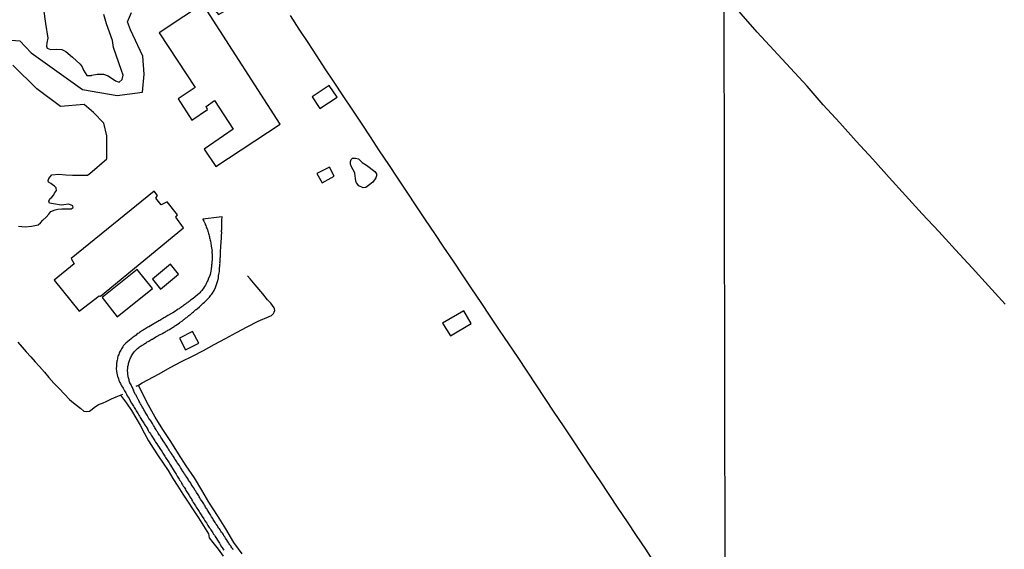
# Model space of a CAD drawing. Units: millimetres. Extents: x 180731 to 183146, y 1660421 to 1663198.
# Drawn here: x 181930 to 182279, y 1660609 to 1660797 of the extents above; entities that cross this region are included whole.
import ezdxf

# ---------------------------------------------------------------- set-up
doc = ezdxf.new("R2010")
doc.units = ezdxf.units.MM
for name, color, linetype in [('IMAGEM', 7, 'Continuous'), ('V-BANHADO', 102, 'Continuous'), ('V-EDIFICACAO', 2, 'Continuous'), ('V-LAGOA', 5, 'Continuous'), ('V-LOTE', 1, 'Continuous'), ('V-REFERENCIA', 4, 'Continuous'), ('V-VALETA', 6, 'Continuous'), ('X-LIMITE_1000', 7, 'Continuous')]:
    doc.layers.add(name, color=color, linetype=linetype)
picture_1 = doc.add_image_def('image1.jpg', size_in_pixel=(4024, 4627))

msp = doc.modelspace()

# ---------------------------------------------------------------- linework, layer by layer
at = {"layer": 'V-BANHADO'}
for points in [[(181922.08, 1660789.82), (181930.03, 1660789.19), (181934.09, 1660784.94), (181952.27, 1660771.89), (181964.61, 1660769.84), (181973.54, 1660771.02), (181974.19, 1660777.32), (181973.7, 1660783.76), (181969.32, 1660793.04), (181968.22, 1660795.96), (181969.64, 1660799.27)], [(181938.46, 1660800.46), (181939.15, 1660795.37), (181940.01, 1660790.1), (181939.64, 1660788.45), (181939.52, 1660787.23), (181939.8, 1660786.56), (181940.94, 1660786.11), (181943.05, 1660786.19), (181944.92, 1660786.11), (181946.42, 1660785.38), (181948.69, 1660783.33), (181951.49, 1660780.89), (181952.14, 1660779.95), (181952.59, 1660778.81), (181953.8, 1660776.84), (181955.51, 1660776.92), (181955.55, 1660776.94), (181956.16, 1660777.09), (181956.91, 1660777.23), (181957.47, 1660777.32), (181957.47, 1660777.32), (181959.72, 1660777.36), (181961.38, 1660776.75), (181964.06, 1660774.95), (181965.32, 1660774.55), (181966.37, 1660775.42), (181966.74, 1660777.03), (181966.09, 1660778.7), (181963.25, 1660786.86), (181962.89, 1660789.29), (181960.82, 1660795.17), (181959.81, 1660798.48)], [(181929.53, 1660723.36), (181932, 1660723.23), (181934.24, 1660723.37), (181936.56, 1660723.86), (181937.33, 1660724.63), (181938.24, 1660725.55), (181939.44, 1660726.6), (181940.3, 1660727.66), (181941.08, 1660728.57), (181942.55, 1660729.2), (181943.53, 1660729.48), (181944.93, 1660729.55), (181948.23, 1660729.55), (181949, 1660730.04), (181948.86, 1660730.6), (181947.39, 1660731.17), (181944.72, 1660730.88), (181941.99, 1660731.31), (181940.59, 1660731.59), (181940.3, 1660732.29), (181940.73, 1660733.06), (181941.36, 1660733.76), (181942.13, 1660734.53), (181942.41, 1660735.09), (181943.04, 1660736.07), (181942.9, 1660736.99), (181942.34, 1660737.55), (181941.5, 1660738.25), (181941.08, 1660738.53), (181940.23, 1660739.02), (181940.09, 1660739.65), (181940.3, 1660740.35), (181940.87, 1660740.91), (181941.43, 1660741.61), (181943.88, 1660741.82), (181946.34, 1660741.61), (181948.79, 1660741.54), (181951.39, 1660741.54), (181954.12, 1660741.54), (181954.88, 1660742.15), (181960.88, 1660747.34), (181960.88, 1660755.44), (181959.91, 1660760.01), (181956.17, 1660763.78), (181952.93, 1660766.61), (181944.48, 1660765.82), (181936.04, 1660772.12), (181927.6, 1660780.54)]]:
    msp.add_lwpolyline(points, dxfattribs=at)
at = {"layer": 'V-EDIFICACAO'}
for points in [[(181998.43, 1660801.15), (182000.58, 1660798.47), (182004.06, 1660800.56), (181999.99, 1660806.93), (181996.47, 1660804.85), (181997.02, 1660803.76), (181997.02, 1660803.76), (181979.53, 1660792), (181992.25, 1660772.65), (181992.25, 1660772.65), (181986.19, 1660768.63), (181991.11, 1660761.06), (181996.7, 1660764.77), (181996.21, 1660765.89), (181999.12, 1660768), (182005.79, 1660757.87), (181995.52, 1660750.79), (181999.59, 1660744.55), (182022.42, 1660759.6), (181996.57, 1660799.79)], [(182033.75, 1660769.34), (182036.58, 1660765.12), (182042.64, 1660769.15), (182039.86, 1660773.32), (182033.75, 1660769.34)], [(182039.9, 1660744.37), (182035.44, 1660742.07), (182037.31, 1660738.76), (182041.61, 1660741.15), (182039.9, 1660744.37)], [(181948.22, 1660711.93), (181948.22, 1660711.93), (181949.37, 1660710.1), (181949.37, 1660710.1), (181942.21, 1660704.23), (181951.15, 1660693.28), (181958.17, 1660698.66), (181958.65, 1660698.54), (181988.16, 1660722.77), (181985.37, 1660726.56), (181986.05, 1660727.47), (181982.36, 1660732.06), (181980.22, 1660730.94), (181980.22, 1660730.94), (181978.28, 1660733.32), (181978.96, 1660734.28), (181977.78, 1660735.82), (181948.22, 1660711.93)], [(181983.5, 1660709.98), (181983.5, 1660709.98), (181977.11, 1660704.61), (181979.98, 1660701), (181986.39, 1660706.39), (181983.5, 1660709.98)], [(181971.71, 1660708.08), (181959.23, 1660698.11), (181959.23, 1660698.11), (181964.55, 1660691.2), (181977.15, 1660701.27), (181971.71, 1660708.08)], [(182080.11, 1660688.95), (182082.88, 1660684.46), (182090.29, 1660688.84), (182087.61, 1660693.35), (182080.11, 1660688.95)], [(181991.38, 1660686.05), (181986.7, 1660683.62), (181988.87, 1660679.49), (181993.61, 1660681.92), (181991.38, 1660686.05)]]:
    msp.add_lwpolyline(points, close=True, dxfattribs=at)
at = {"layer": 'V-LAGOA'}
msp.add_lwpolyline([(181938.46, 1660800.46), (181939.15, 1660795.37), (181940.01, 1660790.1), (181939.64, 1660788.45), (181939.52, 1660787.23), (181939.8, 1660786.56), (181940.94, 1660786.11), (181943.05, 1660786.19), (181944.92, 1660786.11), (181946.42, 1660785.38), (181948.69, 1660783.33), (181951.49, 1660780.89), (181952.14, 1660779.95), (181952.59, 1660778.81), (181953.8, 1660776.84), (181955.51, 1660776.92), (181955.55, 1660776.94), (181956.16, 1660777.09), (181956.91, 1660777.23), (181957.47, 1660777.32), (181957.47, 1660777.32), (181959.72, 1660777.36), (181961.38, 1660776.75), (181964.06, 1660774.95), (181965.32, 1660774.55), (181966.37, 1660775.42), (181966.74, 1660777.03), (181966.09, 1660778.7), (181963.25, 1660786.86), (181962.89, 1660789.29), (181960.82, 1660795.17), (181959.81, 1660798.48)], dxfattribs=at)
msp.add_lwpolyline([(182049.09, 1660741.11), (182049.07, 1660741.2), (182048.93, 1660742.37), (182047.75, 1660744.43), (182047.45, 1660745.42), (182047.39, 1660746.38), (182047.6, 1660747.03), (182048.13, 1660747.54), (182049.18, 1660747.6), (182050.22, 1660747.34), (182051.61, 1660746.04), (182053.12, 1660745.01), (182056.02, 1660742.76), (182056.64, 1660741.98), (182056.59, 1660741.33), (182056.36, 1660740.51), (182055.29, 1660738.98), (182053.78, 1660737.79), (182052.9, 1660737.17), (182051.88, 1660737.03), (182050.41, 1660737.71), (182049.56, 1660738.78), (182049.26, 1660739.34), (182049.19, 1660740.47), (182049.09, 1660741.11)], close=True, dxfattribs=at)
at = {"layer": 'V-LOTE'}
for points in [[(182279.72, 1660695.76), (182273.86, 1660702.2), (182268, 1660708.64), (182262.09, 1660715.03), (182256.23, 1660721.47), (182250.27, 1660727.81), (182244.41, 1660734.25), (182238.59, 1660740.74), (182232.77, 1660747.23), (182226.91, 1660753.62), (182221.05, 1660760.06), (182215.19, 1660766.5), (182209.47, 1660773.04), (182203.56, 1660779.43), (182197.65, 1660785.82), (182191.79, 1660792.26), (182186.07, 1660798.8), (182180.35, 1660805.34), (182180.04, 1660805.66)], [(182155.36, 1660604), (182152.25, 1660608.76), (182148.97, 1660613.6), (182145.76, 1660618.46), (182142.44, 1660623.32), (182139.23, 1660628.18), (182136.02, 1660633.04), (182132.66, 1660637.92), (182129.47, 1660642.78), (182126.28, 1660647.64), (182123.05, 1660652.5), (182119.75, 1660657.36), (182116.45, 1660662.22), (182113.26, 1660667.08), (182110.07, 1660671.94), (182106.88, 1660676.8), (182103.58, 1660681.66), (182100.33, 1660686.52), (182097.03, 1660691.42), (182093.75, 1660696.32), (182090.47, 1660701.22), (182087.19, 1660706.12), (182083.91, 1660711.02), (182080.55, 1660715.92), (182077.36, 1660720.8), (182074.06, 1660725.7), (182070.76, 1660730.6), (182067.51, 1660735.5), (182064.26, 1660740.4), (182061.01, 1660745.3), (182057.76, 1660750.2), (182054.51, 1660755.1), (182051.26, 1660760), (182048.01, 1660764.9), (182044.82, 1660769.7), (182041.63, 1660774.5), (182038.46, 1660779.22), (182035.45, 1660783.9), (182032.34, 1660788.64), (182029.23, 1660793.38), (182026.08, 1660798.14)]]:
    msp.add_lwpolyline(points, dxfattribs=at)
at = {"layer": 'V-REFERENCIA'}
msp.add_lwpolyline([(182005.78, 1660608.56), (182005.59, 1660608.86), (182005.29, 1660609.3), (182005.09, 1660609.64), (182004.9, 1660609.94), (182004.62, 1660610.38), (182004.38, 1660610.7), (182004.21, 1660610.87), (182003.76, 1660611.67), (182003.39, 1660612.17), (182003.26, 1660612.3), (182003.02, 1660612.74), (182002.78, 1660613.19), (182002.63, 1660613.38), (182002.59, 1660613.45), (182002.54, 1660613.51), (182002.48, 1660613.57), (182002.42, 1660613.66), (182002.16, 1660614.09), (182001.94, 1660614.42), (182001.64, 1660614.87), (182001.42, 1660615.17), (182001.14, 1660615.61), (182000.93, 1660615.95), (182000.71, 1660616.27), (182000.38, 1660616.73), (182000.19, 1660617.05), (181999.89, 1660617.51), (181999.67, 1660617.83), (181999.37, 1660618.28), (181999.18, 1660618.56), (181998.91, 1660618.98), (181998.7, 1660619.3), (181998.53, 1660619.64), (181998.12, 1660620.23), (181997.84, 1660620.75), (181997.71, 1660621.03), (181997.23, 1660621.71), (181996.91, 1660622.26), (181996.71, 1660622.6), (181996.52, 1660622.93), (181996.22, 1660623.38), (181996, 1660623.73), (181995.8, 1660624.07), (181995.59, 1660624.4), (181995.31, 1660624.85), (181995.12, 1660625.2), (181994.88, 1660625.54), (181994.66, 1660625.89), (181994.45, 1660626.23), (181994.23, 1660626.56), (181993.97, 1660627.01), (181993.75, 1660627.36), (181993.75, 1660627.36), (181993.56, 1660627.7), (181993.34, 1660628.05), (181993.32, 1660628.07), (181992.8, 1660628.87), (181992.46, 1660629.39), (181992.28, 1660629.62), (181991.66, 1660630.64), (181991.36, 1660631.16), (181991.12, 1660631.5), (181990.88, 1660631.85), (181990.71, 1660632.2), (181990.47, 1660632.54), (181990.23, 1660632.86), (181989.95, 1660633.32), (181989.76, 1660633.66), (181989.56, 1660633.94), (181989.28, 1660634.33), (181989.02, 1660634.79), (181988.83, 1660635.09), (181988.55, 1660635.52), (181988.33, 1660635.82), (181988.07, 1660636.26), (181987.84, 1660636.6), (181987.71, 1660636.84), (181987.12, 1660637.72), (181986.84, 1660638.2), (181986.73, 1660638.44), (181986.06, 1660639.36), (181985.76, 1660639.84), (181985.55, 1660640.19), (181985.31, 1660640.51), (181985, 1660640.97), (181984.81, 1660641.31), (181984.59, 1660641.63), (181984.25, 1660642.09), (181984.08, 1660642.43), (181983.86, 1660642.73), (181983.58, 1660643.17), (181983.34, 1660643.49), (181983.06, 1660643.95), (181982.85, 1660644.27), (181982.56, 1660644.72), (181982.39, 1660645.05), (181981.94, 1660645.65), (181981.63, 1660646.15), (181981.48, 1660646.43), (181980.9, 1660647.27), (181980.58, 1660647.77), (181980.29, 1660648.22), (181980.08, 1660648.52), (181979.82, 1660648.96), (181979.58, 1660649.3), (181979.41, 1660649.65), (181979.19, 1660649.95), (181978.91, 1660650.38), (181978.72, 1660650.71), (181978.44, 1660651.16), (181978.24, 1660651.44), (181978, 1660651.85), (181977.81, 1660652.18), (181977.53, 1660652.63), (181977.34, 1660652.93), (181977.1, 1660653.37), (181977.08, 1660653.43), (181976.52, 1660654.29), (181976.17, 1660654.79), (181976, 1660654.94), (181975.5, 1660655.89), (181975.2, 1660656.39), (181975, 1660656.73), (181974.79, 1660657.08), (181974.57, 1660657.43), (181974.36, 1660657.75), (181974.1, 1660658.2), (181973.92, 1660658.55), (181973.71, 1660658.9), (181973.53, 1660659.24), (181973.32, 1660659.56), (181973.08, 1660660.02), (181972.91, 1660660.34), (181972.67, 1660660.8), (181972.45, 1660661.14), (181972.28, 1660661.49), (181972.11, 1660661.83), (181972.07, 1660661.94), (181971.55, 1660662.87), (181971.29, 1660663.39), (181971.16, 1660663.67), (181970.68, 1660664.55), (181970.47, 1660665.07), (181970.29, 1660665.42), (181970.17, 1660665.76), (181969.99, 1660666.11), (181969.82, 1660666.46), (181969.67, 1660666.8), (181969.54, 1660667.15), (181969.32, 1660667.49), (181969.13, 1660667.84), (181969.02, 1660668.18), (181968.89, 1660668.53), (181968.89, 1660668.53), (181968.81, 1660668.87), (181968.7, 1660669.22), (181968.61, 1660669.57), (181968.52, 1660669.91), (181968.46, 1660670.26), (181968.39, 1660670.54), (181968.35, 1660671.51), (181968.3, 1660672.03), (181968.29, 1660672.05), (181968.35, 1660673.11), (181968.44, 1660673.63), (181968.48, 1660673.97), (181968.57, 1660674.32), (181968.63, 1660674.66), (181968.72, 1660675.01), (181968.83, 1660675.36), (181968.95, 1660675.7), (181969.08, 1660676.05), (181969.21, 1660676.39), (181969.34, 1660676.74), (181969.52, 1660677.08), (181969.71, 1660677.43), (181969.89, 1660677.75), (181970.4, 1660678.51), (181970.77, 1660678.96), (181971.07, 1660679.26), (181971.78, 1660680.04), (181972.26, 1660680.41), (181972.56, 1660680.63), (181972.86, 1660680.8), (181973.17, 1660680.97), (181973.49, 1660681.18), (181973.77, 1660681.36), (181974.07, 1660681.55), (181974.38, 1660681.73), (181974.7, 1660681.92), (181975.03, 1660682.12), (181975.3, 1660682.31), (181975.59, 1660682.48), (181975.89, 1660682.66), (181976.24, 1660682.87), (181976.56, 1660683.05), (181976.88, 1660683.26), (181977.1, 1660683.37), (181978.35, 1660684.1), (181978.85, 1660684.34), (181979.91, 1660684.97), (181980.43, 1660685.23), (181980.77, 1660685.42), (181981.09, 1660685.59), (181981.38, 1660685.77), (181981.7, 1660685.94), (181982.03, 1660686.11), (181982.32, 1660686.29), (181982.63, 1660686.46), (181982.91, 1660686.65), (181983.24, 1660686.82), (181983.56, 1660687.02), (181983.88, 1660687.21), (181984.18, 1660687.41), (181984.46, 1660687.6), (181984.77, 1660687.8), (181985.07, 1660688.01), (181985.29, 1660688.12), (181986.24, 1660688.79), (181986.75, 1660689.14), (181986.93, 1660689.29), (181987.75, 1660689.87), (181988.25, 1660690.24), (181988.51, 1660690.45), (181988.72, 1660690.63), (181989, 1660690.84), (181989.28, 1660691.02), (181989.54, 1660691.25), (181989.8, 1660691.47), (181990.08, 1660691.71), (181990.36, 1660691.92), (181990.6, 1660692.11), (181990.84, 1660692.31), (181991.07, 1660692.55), (181991.36, 1660692.76), (181991.63, 1660693), (181991.9, 1660693.22), (181992.15, 1660693.43), (181992.41, 1660693.67), (181992.65, 1660693.89), (181992.95, 1660694.12), (181993.06, 1660694.21), (181993.77, 1660694.84), (181994.25, 1660695.25), (181994.36, 1660695.36), (181995.11, 1660696.05), (181995.54, 1660696.43), (181995.78, 1660696.67), (181996.04, 1660696.91), (181996.26, 1660697.19), (181996.65, 1660697.49), (181996.86, 1660697.73), (181997.1, 1660697.95), (181997.32, 1660698.21), (181997.32, 1660698.21), (181997.6, 1660698.56), (181997.86, 1660698.88), (181998.14, 1660699.24), (181998.38, 1660699.64), (181999.03, 1660700.63), (181999.5, 1660701.62), (181999.91, 1660702.69), (182000.22, 1660703.77), (182000.53, 1660704.99), (182000.62, 1660705.73), (182000.6, 1660705.83), (182000.84, 1660706.85), (182000.88, 1660707.37), (182000.92, 1660707.71), (182000.92, 1660708.06), (182000.97, 1660708.41), (182000.97, 1660708.75), (182000.99, 1660709.1), (182001.03, 1660709.44), (182001.06, 1660709.79), (182001.1, 1660710.13), (182001.07, 1660710.48), (182001.1, 1660710.82), (182001.12, 1660711.17), (182001.14, 1660711.52), (182001.18, 1660711.86), (182001.18, 1660712.21), (182001.25, 1660712.55), (182001.25, 1660712.9), (182001.27, 1660713.24), (182001.27, 1660713.59), (182001.27, 1660713.94), (182001.29, 1660714.28), (182001.29, 1660714.65), (182001.4, 1660715.79), (182001.42, 1660716.31), (182001.42, 1660716.42), (182001.49, 1660717.52), (182001.53, 1660718.04), (182001.55, 1660718.39), (182001.57, 1660718.73), (182001.57, 1660719.08), (182001.57, 1660719.42), (182001.6, 1660719.77), (182001.64, 1660720.11), (182001.64, 1660720.46), (182001.7, 1660720.8), (182001.7, 1660721.15), (182001.68, 1660721.5), (182001.68, 1660721.84), (182001.73, 1660722.19), (182001.73, 1660722.53), (182001.77, 1660722.88), (182001.77, 1660723.22), (182001.77, 1660723.57), (182001.77, 1660723.92), (182001.75, 1660724.26), (182001.77, 1660724.41), (182001.77, 1660724.91), (182001.77, 1660725.51), (182001.87, 1660726.7), (182000.79, 1660726.64), (181994.97, 1660725.92), (181995.01, 1660725.88), (181995.03, 1660725.82), (181995.33, 1660725.21), (181995.78, 1660724.19), (181995.87, 1660724), (181996.04, 1660723.61), (181996.19, 1660723.22), (181996.19, 1660723.22), (181996.32, 1660722.84), (181996.5, 1660722.45), (181996.67, 1660722.06), (181996.8, 1660721.63), (181996.89, 1660721.24), (181997.02, 1660720.85), (181997.12, 1660720.46), (181997.23, 1660720.03), (181997.32, 1660719.64), (181997.38, 1660719.25), (181997.49, 1660718.86), (181997.6, 1660718.43), (181997.68, 1660718.04), (181997.81, 1660717.43), (181998.01, 1660716.46), (181998.01, 1660716.31), (181998.07, 1660715.71), (181998.27, 1660714.6), (181998.25, 1660714.37), (181998.25, 1660713.98), (181998.27, 1660713.55), (181998.27, 1660713.16), (181998.27, 1660712.77), (181998.27, 1660712.38), (181998.27, 1660711.99), (181998.27, 1660711.6), (181998.29, 1660711.21), (181998.25, 1660710.82), (181998.23, 1660710.44), (181998.16, 1660710.05), (181998.12, 1660709.66), (181998.07, 1660709.27), (181998.05, 1660708.88), (181998.01, 1660708.49), (181997.94, 1660708.1), (181997.81, 1660707.5), (181997.64, 1660706.31), (181997.45, 1660705.94), (181996.93, 1660704.62), (181996.88, 1660704.52), (181996.76, 1660704.13), (181996.56, 1660703.74), (181996.33, 1660703.31), (181996.15, 1660702.92), (181995.91, 1660702.44), (181995.57, 1660701.95), (181995.25, 1660701.43), (181994.9, 1660700.91), (181994.59, 1660700.54), (181994.23, 1660700.11), (181993.99, 1660699.78), (181993.67, 1660699.48), (181993.11, 1660699.03), (181992.28, 1660698.32), (181992.13, 1660698.21), (181991.53, 1660697.78), (181990.67, 1660697.19), (181990.41, 1660696.93), (181990.12, 1660696.71), (181989.8, 1660696.46), (181989.52, 1660696.26), (181989.2, 1660696.03), (181988.85, 1660695.77), (181988.55, 1660695.53), (181988.18, 1660695.25), (181987.86, 1660695.03), (181987.55, 1660694.82), (181987.25, 1660694.6), (181986.92, 1660694.38), (181986.56, 1660694.13), (181986.21, 1660693.91), (181985.91, 1660693.69), (181985.29, 1660693.28), (181984.34, 1660692.68), (181983.88, 1660692.44), (181982.82, 1660691.79), (181982.63, 1660691.71), (181982.24, 1660691.47), (181981.87, 1660691.27), (181981.55, 1660691.06), (181981.16, 1660690.84), (181980.82, 1660690.65), (181980.45, 1660690.43), (181980.06, 1660690.17), (181979.69, 1660689.98), (181979.39, 1660689.82), (181979.04, 1660689.61), (181978.74, 1660689.44), (181978.4, 1660689.22), (181977.98, 1660689.01), (181977.62, 1660688.79), (181977.01, 1660688.42), (181975.87, 1660687.73), (181975.5, 1660687.54), (181974.44, 1660686.91), (181974.16, 1660686.76), (181973.86, 1660686.54), (181973.53, 1660686.35), (181973.17, 1660686.13), (181972.89, 1660685.94), (181972.89, 1660685.94), (181972.56, 1660685.7), (181972.28, 1660685.5), (181971.96, 1660685.27), (181971.61, 1660685.03), (181971.31, 1660684.77), (181970.94, 1660684.51), (181970.62, 1660684.3), (181970.27, 1660684.04), (181969.91, 1660683.74), (181969.56, 1660683.45), (181968.96, 1660683), (181968.22, 1660682.42), (181967.66, 1660681.85), (181966.84, 1660681.03), (181966.62, 1660680.63), (181966.39, 1660680.24), (181966.15, 1660679.85), (181965.89, 1660679.46), (181965.67, 1660679.07), (181965.48, 1660678.68), (181965.33, 1660678.29), (181965.15, 1660677.9), (181965, 1660677.52), (181964.85, 1660677.13), (181964.74, 1660676.74), (181964.68, 1660676.31), (181964.59, 1660675.92), (181964.5, 1660675.53), (181964.44, 1660675.14), (181964.38, 1660674.75), (181964.33, 1660674.36), (181964.36, 1660673.97), (181964.31, 1660673.58), (181964.29, 1660672.98), (181964.36, 1660671.83), (181964.5, 1660671.29), (181964.74, 1660670.1), (181964.79, 1660669.96), (181964.92, 1660669.57), (181965.05, 1660669.18), (181965.2, 1660668.75), (181965.35, 1660668.36), (181965.54, 1660667.97), (181965.72, 1660667.58), (181965.95, 1660667.19), (181966.19, 1660666.8), (181966.47, 1660666.3), (181966.73, 1660665.94), (181966.99, 1660665.4), (181967.25, 1660664.99), (181967.44, 1660664.6), (181967.64, 1660664.21), (181967.88, 1660663.82), (181968.2, 1660663.22), (181968.85, 1660662.2), (181969.13, 1660661.61), (181969.73, 1660660.6), (181969.91, 1660660.28), (181970.14, 1660659.89), (181970.4, 1660659.5), (181970.64, 1660659.11), (181970.86, 1660658.72), (181971.07, 1660658.33), (181971.33, 1660657.94), (181971.57, 1660657.56), (181971.81, 1660657.17), (181972.02, 1660656.78), (181972.33, 1660656.35), (181972.52, 1660655.96), (181972.76, 1660655.57), (181972.99, 1660655.18), (181973.32, 1660654.61), (181974.08, 1660653.47), (181974.18, 1660653.24), (181974.55, 1660652.63), (181975.2, 1660651.7), (181975.22, 1660651.64), (181975.44, 1660651.25), (181975.65, 1660650.86), (181975.89, 1660650.47), (181976.15, 1660650.08), (181976.39, 1660649.69), (181976.65, 1660649.3), (181976.88, 1660648.92), (181977.14, 1660648.53), (181977.4, 1660648.14), (181977.75, 1660647.6), (181978, 1660647.19), (181978.26, 1660646.8), (181978.65, 1660646.19), (181979.32, 1660645.22), (181979.35, 1660645.16), (181979.71, 1660644.55), (181980.34, 1660643.66), (181980.53, 1660643.3), (181980.77, 1660642.91), (181981.01, 1660642.52), (181981.29, 1660642.13), (181981.53, 1660641.74), (181981.74, 1660641.35), (181981.74, 1660641.35), (181981.98, 1660640.97), (181982.26, 1660640.58), (181982.52, 1660640.15), (181982.76, 1660639.76), (181983.02, 1660639.37), (181983.28, 1660638.98), (181983.53, 1660638.55), (181983.88, 1660637.96), (181984.53, 1660637.05), (181984.81, 1660636.47), (181985.48, 1660635.46), (181985.65, 1660635.13), (181985.89, 1660634.74), (181986.13, 1660634.36), (181986.39, 1660633.97), (181986.63, 1660633.58), (181986.88, 1660633.15), (181987.14, 1660632.76), (181987.38, 1660632.37), (181987.6, 1660631.98), (181987.84, 1660631.59), (181988.07, 1660631.2), (181988.33, 1660630.81), (181988.57, 1660630.42), (181988.81, 1660630.04), (181989, 1660629.65), (181989.37, 1660629.08), (181990.04, 1660628.07), (181990.1, 1660627.92), (181990.43, 1660627.33), (181991.05, 1660626.38), (181991.14, 1660626.19), (181991.38, 1660625.8), (181991.59, 1660625.41), (181991.9, 1660624.91), (181992.18, 1660624.51), (181992.39, 1660624.12), (181992.65, 1660623.73), (181992.89, 1660623.34), (181993.19, 1660622.91), (181993.41, 1660622.52), (181993.67, 1660622.13), (181993.88, 1660621.74), (181994.17, 1660621.35), (181994.4, 1660620.96), (181994.75, 1660620.4), (181995.35, 1660619.51), (181995.42, 1660619.36), (181995.76, 1660618.8), (181996.28, 1660618.09), (181996.48, 1660617.72), (181996.78, 1660617.22), (181997.06, 1660616.86), (181997.3, 1660616.47), (181997.56, 1660616.08), (181997.79, 1660615.69), (181998.05, 1660615.3), (181998.33, 1660614.91), (181998.55, 1660614.53), (181998.79, 1660614.14), (181999.09, 1660613.71), (181999.33, 1660613.32), (181999.57, 1660612.93), (181999.8, 1660612.54), (182000.21, 1660611.93), (182000.97, 1660610.87), (182001.18, 1660610.44), (182001.68, 1660609.57), (182001.81, 1660609.45), (182001.96, 1660609.17), (182002.22, 1660608.78), (182002.48, 1660608.39)], dxfattribs=at)
at = {"layer": 'V-VALETA'}
for points in [[(181971.35, 1660666.68), (181972.15, 1660667.03), (181973.42, 1660667.78), (181979.5, 1660671.03), (181983.46, 1660673.24), (181987.46, 1660675.43), (181991.32, 1660677.23), (181995.18, 1660679.26), (181999.08, 1660681.43), (182003.04, 1660683.54), (182006.9, 1660685.65), (182010.78, 1660687.7), (182014.66, 1660689.75), (182018.54, 1660691.39), (182019.35, 1660691.77), (182020.04, 1660692.39), (182020.3, 1660692.88), (182020.55, 1660693.5), (182020.46, 1660694.07), (182020.3, 1660694.49), (182019.76, 1660695.23), (182019.18, 1660696.03), (182018.85, 1660696.31), (182018, 1660697.33), (182017.15, 1660698.35), (182016.25, 1660699.38), (182013.54, 1660702.54), (182011.77, 1660704.69), (182010.85, 1660705.82)], [(181929.33, 1660682.26), (181930.87, 1660680.52), (181932.35, 1660678.79), (181933.9, 1660677.05), (181935.45, 1660675.31), (181937, 1660673.57), (181938.79, 1660671.6), (181940.37, 1660669.66), (181942.15, 1660667.71), (181944.01, 1660665.76), (181945.87, 1660663.81), (181947.73, 1660661.86), (181948.4, 1660661.26), (181949.67, 1660660.27), (181951.67, 1660658.7), (181952.82, 1660657.8), (181953.54, 1660657.64), (181954.83, 1660657.71), (181955.67, 1660658.45), (181956.42, 1660659.07), (181957.99, 1660660.09), (181959.41, 1660660.6), (181960.97, 1660661.29), (181962.6, 1660662.12), (181964.29, 1660662.88), (181966.01, 1660663.54), (181966.59, 1660663.84)], [(182008.97, 1660607.15), (182006.06, 1660611.17), (182003.13, 1660615.96), (182000.22, 1660620.69), (181997.12, 1660625.42), (181994.69, 1660629.77), (181992, 1660634.1), (181989.03, 1660638.39), (181986.36, 1660642.68), (181983.61, 1660646.99), (181980.86, 1660651.3), (181978.11, 1660655.61), (181975.68, 1660659.92), (181973.44, 1660664.21), (181972.15, 1660667.03)], [(181965.72, 1660663.43), (181967.88, 1660660.61), (181969.65, 1660658.01), (181971.27, 1660655.38), (181972.72, 1660652.75), (181974.21, 1660650.02), (181975.76, 1660647.25), (181977.38, 1660644.58), (181979.11, 1660641.91), (181980.87, 1660639.26), (181982.64, 1660636.71), (181984.41, 1660633.92), (181986.18, 1660631.12), (181987.95, 1660628.32), (181989.75, 1660625.52), (181991.59, 1660622.71), (181993.43, 1660619.9), (181995.28, 1660617.09), (181997.07, 1660614.28), (181997.26, 1660612.84), (181998.51, 1660611.2), (182000.43, 1660608.79), (182002.26, 1660606.36)]]:
    msp.add_lwpolyline(points, dxfattribs=at)
at = {"layer": 'X-LIMITE_1000'}
msp.add_line((182180.66, 1660423.93), (182176.16, 1663195.37), dxfattribs=at)

# ---------------------------------------------------------------- referenced raster images: frames only (the image files are external)
at = {"layer": 'IMAGEM'}
image = msp.add_image(picture_1, insert=(180730.81, 1660420.8), size_in_units=(2415.4, 2777.35), dxfattribs=at)
image.dxf.flags = 7

doc.saveas('drawing.dxf')
